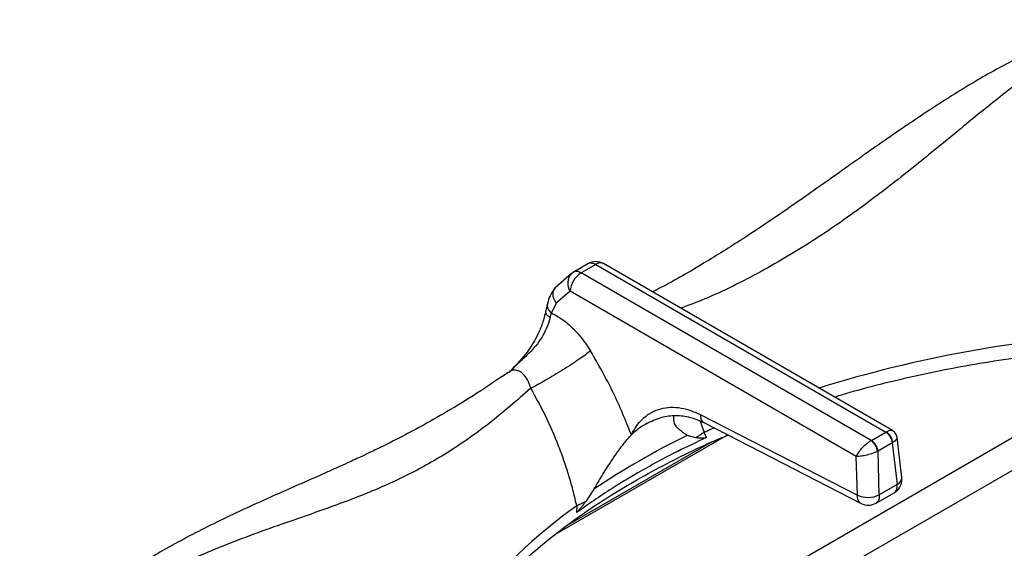
# Model space of a CAD drawing. Units: millimetres. Extents: x 5 to 415, y 5 to 292.
# Drawn here: x 296 to 312, y 250 to 258 of the extents above; entities that cross this region are included whole.
import ezdxf

# ---------------------------------------------------------------- set-up
doc = ezdxf.new("R2010")
doc.units = ezdxf.units.MM

msp = doc.modelspace()

# ---------------------------------------------------------------- linework, layer by layer
at = {"color": 7, "linetype": 'Continuous', "lineweight": 25}
for p, q in [((305.353, 254.406), (305.59, 254.543)), ((305.716, 254.532), (305.479, 254.394)), ((305.716, 254.532), (310.389, 251.834)), ((310.492, 251.859), (305.841, 254.544)), ((305.323, 254.384), (305.061, 254.154)), ((305.323, 254.384), (305.353, 254.406)), ((310.151, 251.697), (305.479, 254.394)), ((305.302, 254.099), (305.08, 253.907)), ((309.91, 251.439), (305.302, 254.099)), ((304.937, 253.905), (304.911, 253.785)), ((305.08, 253.907), (305.002, 253.75)), ((304.98, 253.675), (305.002, 253.75)), ((304.339, 252.817), (304.309, 252.794)), ((307.406, 252.111), (309.928, 250.815)), ((306.536, 251.97), (306.495, 251.946)), ((307.468, 251.98), (309.99, 250.684)), ((307.841, 251.788), (305.063, 250.185)), ((307.328, 251.738), (307.189, 251.78)), ((307.498, 251.745), (307.463, 251.828)), ((310.155, 251.699), (310.386, 251.832)), ((310.389, 251.834), (310.386, 251.832)), ((307.596, 251.679), (305.236, 250.317)), ((310.155, 251.699), (310.151, 251.697)), ((310.491, 251.659), (310.261, 251.526)), ((310.491, 251.659), (310.5, 251.665)), ((310.491, 251.659), (310.571, 250.99)), ((310.643, 251.104), (310.567, 251.746)), ((310.252, 251.522), (310.261, 251.526)), ((310.281, 250.822), (310.261, 251.526)), ((309.928, 250.815), (309.91, 251.439)), ((310.571, 250.99), (310.281, 250.822)), ((305.687, 250.912), (305.554, 250.714)), ((310.23, 250.69), (310.52, 250.857)), ((305.41, 250.643), (305.406, 250.537))]:
    msp.add_line(p, q, dxfattribs=at)
at = {"color": 8, "linetype": 'Continuous', "lineweight": 25}
for p, q in [((314.452, 252.91), (307.495, 248.894)), ((314.497, 252.414), (308.379, 248.882)), ((307.396, 252.007), (307.463, 251.828)), ((307.623, 251.901), (307.463, 251.828))]:
    msp.add_line(p, q, dxfattribs=at)
at = {"color": 7, "linetype": 'Continuous', "lineweight": 25}
for centre, radius, start, end in [((305.716, 254.327), 0.25, 60.0027, 119.8784), ((305.688, 254.069), 0.387, 122.7339, 175.5337), ((312.528, 240.797), 12.211, 115.9243, 124.0702), ((308.064, 250.78), 1.208, 119.8271, 127.501), ((310.26, 251.636), 0.233, 5.6887, 57.1994), ((310.277, 251.64), 0.224, 6.3001, 59.9382), ((310.01, 251.499), 0.243, 5.25, 54.366), ((310.029, 251.503), 0.233, 5.6887, 57.1994), ((310.395, 251.074), 0.25, 299.9573, 0), ((310.395, 251.074), 0.25, 0, 6.7896), ((310.096, 251.223), 0.441, 247.6459, 294.7445), ((306.109, 249.412), 1.415, 113.0541, 119.5796), ((310.104, 250.906), 0.25, 242.8661, 300.1008)]:
    msp.add_arc(centre, radius, start, end, dxfattribs=at)
at = {"color": 8, "linetype": 'Continuous', "lineweight": 25}
for centre, radius, start, end in [((305.789, 254.431), 0.124, 65.1997, 126.1108), ((305.497, 254.228), 0.234, 138.1456, 213.5378), ((315.331, 233.239), 20.218, 93.4314, 107.3185), ((310.52, 251.102), 0.123, 294.3861, 0.6984), ((310.095, 243.996), 8.133, 125.1767, 142.4966)]:
    msp.add_arc(centre, radius, start, end, dxfattribs=at)
at = {"color": 7, "linetype": 'Continuous', "lineweight": 25}
for points, knots in [([(314.362, 258.454), (314.262, 258.443), (314.077, 258.422), (313.807, 258.36), (313.572, 258.293), (313.379, 258.228), (313.229, 258.173), (313.112, 258.127), (313.012, 258.085), (312.909, 258.041), (312.747, 257.968), (312.511, 257.855), (312.199, 257.69), (311.853, 257.493), (311.494, 257.275), (311.141, 257.049), (310.836, 256.846), (310.589, 256.678), (310.395, 256.544), (310.217, 256.42), (310.021, 256.282), (309.77, 256.104), (309.449, 255.877), (309.057, 255.601), (308.593, 255.279), (308.054, 254.919), (307.437, 254.535), (306.952, 254.251), (306.674, 254.113), (306.628, 254.09)], [0, 0, 0, 0, 0.0420325, 0.0775391, 0.1067988, 0.1319109, 0.1498295, 0.1619965, 0.1741111, 0.1868083, 0.2000908, 0.2349348, 0.2765322, 0.3194264, 0.3677604, 0.4145632, 0.4549452, 0.4847044, 0.5096551, 0.5299285, 0.5539277, 0.5870896, 0.6294303, 0.6809998, 0.7418909, 0.8121915, 0.8921692, 0.9821129, 1, 1, 1, 1]), ([(305.59, 254.543), (305.6, 254.547), (305.618, 254.556), (305.66, 254.557), (305.694, 254.542), (305.716, 254.532)], [0, 0, 0, 0, 0.270896, 0.528189, 1, 1, 1, 1]), ([(305.479, 254.394), (305.455, 254.405), (305.408, 254.427), (305.371, 254.413), (305.353, 254.406)], [0, 0, 0, 0, 0.497586, 1, 1, 1, 1]), ([(305.061, 254.154), (305.032, 254.114), (304.98, 254.042), (304.95, 253.946), (304.937, 253.905)], [0, 0, 0, 0, 0.564418, 1, 1, 1, 1]), ([(304.98, 253.675), (304.967, 253.627), (304.94, 253.532), (304.846, 253.342), (304.699, 253.148), (304.496, 252.97), (304.383, 252.857), (304.325, 252.798)], [0, 0, 0, 0, 0.148289, 0.293589, 0.580234, 0.780476, 1, 1, 1, 1]), ([(304.911, 253.785), (304.895, 253.718), (304.866, 253.593), (304.771, 253.368), (304.614, 253.103), (304.449, 252.93), (304.358, 252.834)], [0, 0, 0, 0, 0.197016, 0.369469, 0.647545, 1, 1, 1, 1]), ([(305.002, 253.75), (305.06, 253.718), (305.176, 253.655), (305.343, 253.512), (305.5, 253.34), (305.588, 253.205), (305.632, 253.138)], [0, 0, 0, 0, 0.250612, 0.499762, 0.750211, 1, 1, 1, 1]), ([(309.559, 252.398), (309.62, 252.417), (309.868, 252.493), (310.319, 252.612), (310.91, 252.752), (311.514, 252.875), (312.127, 252.981), (312.749, 253.069), (313.377, 253.14), (314.012, 253.193), (314.588, 253.226), (314.954, 253.234), (315.106, 253.237)], [0, 0, 0, 0, 0.035906, 0.146468, 0.257058, 0.367675, 0.478315, 0.588975, 0.699652, 0.810343, 0.921044, 1, 1, 1, 1]), ([(305.632, 253.138), (305.576, 253.095), (305.488, 253.03), (305.325, 252.921), (305.188, 252.834), (305.046, 252.747), (304.864, 252.64), (304.747, 252.578), (304.67, 252.537)], [0, 0, 0, 0, 0.2391826, 0.3681848, 0.4999998, 0.6318148, 0.7608167, 1, 1, 1, 1]), ([(306.289, 251.789), (306.195, 252.021), (306.009, 252.485), (305.758, 252.92), (305.632, 253.138)], [0, 0, 0, 0, 0.500662, 1, 1, 1, 1]), ([(304.308, 252.794), (304.139, 252.68), (303.807, 252.455), (303.337, 252.169), (302.922, 251.933), (302.581, 251.753), (302.311, 251.616), (302.109, 251.518), (301.959, 251.447), (301.836, 251.39), (301.71, 251.332), (301.562, 251.264), (301.333, 251.162), (301.029, 251.027), (300.656, 250.864), (300.138, 250.633), (299.487, 250.329), (298.875, 250.003), (298.452, 249.753), (298.173, 249.578), (297.874, 249.377), (297.549, 249.141), (297.209, 248.873), (296.831, 248.545), (296.575, 248.285), (296.44, 248.147)], [0, 0, 0, 0, 0.0651247, 0.12816, 0.1819414, 0.2266745, 0.2612371, 0.2876843, 0.3060748, 0.3198185, 0.3363331, 0.3558754, 0.3784407, 0.4269263, 0.4763222, 0.5241801, 0.6269232, 0.7205675, 0.7498023, 0.7816034, 0.8224255, 0.8590916, 0.9007815, 0.9475979, 1, 1, 1, 1]), ([(304.67, 252.537), (304.445, 252.341), (304.002, 251.956), (303.325, 251.486), (302.641, 251.107), (301.925, 250.797), (301.265, 250.56), (300.664, 250.352), (300.143, 250.166), (299.599, 249.957), (299.095, 249.741), (298.641, 249.521), (298.243, 249.309), (297.771, 249.027), (297.231, 248.661), (296.845, 248.328), (296.653, 248.163)], [0, 0, 0, 0, 0.100544, 0.197916, 0.295122, 0.390329, 0.488778, 0.549523, 0.611179, 0.673441, 0.736085, 0.779367, 0.822627, 0.865892, 0.933479, 1, 1, 1, 1]), ([(305.41, 250.643), (305.393, 250.72), (305.356, 250.881), (305.29, 251.116), (305.211, 251.361), (305.093, 251.682), (304.919, 252.086), (304.753, 252.387), (304.67, 252.537)], [0, 0, 0, 0, 0.119252, 0.250358, 0.362471, 0.499468, 0.750573, 1, 1, 1, 1]), ([(306.289, 251.789), (306.315, 251.836), (306.366, 251.931), (306.467, 252.047), (306.585, 252.139), (306.724, 252.203), (306.877, 252.235), (307.046, 252.231), (307.223, 252.194), (307.345, 252.139), (307.406, 252.111)], [0, 0, 0, 0, 0.120277, 0.238571, 0.362859, 0.487056, 0.614039, 0.741299, 0.871749, 1, 1, 1, 1]), ([(306.526, 251.967), (306.607, 252.006), (306.768, 252.083), (307.007, 252.108), (307.238, 252.081), (307.391, 252.014), (307.468, 251.98)], [0, 0, 0, 0, 0.257867, 0.508166, 0.755038, 1, 1, 1, 1]), ([(307.189, 251.78), (307.146, 251.808), (307.058, 251.866), (306.97, 251.972), (306.971, 252.053), (306.972, 252.095)], [0, 0, 0, 0, 0.318431, 0.646272, 1, 1, 1, 1]), ([(303.785, 248.945), (303.847, 249.021), (303.998, 249.206), (304.271, 249.492), (304.597, 249.803), (304.951, 250.104), (305.331, 250.395), (305.735, 250.675), (306.164, 250.944), (306.615, 251.201), (307.088, 251.445), (307.499, 251.641), (307.759, 251.749), (307.847, 251.785)], [0, 0, 0, 0, 0.068667, 0.166862, 0.264919, 0.362879, 0.460776, 0.558638, 0.656485, 0.75433, 0.852184, 0.950056, 1, 1, 1, 1]), ([(305.687, 250.912), (305.735, 250.994), (305.832, 251.159), (305.995, 251.414), (306.157, 251.64), (306.251, 251.746), (306.289, 251.789)], [0, 0, 0, 0, 0.239586, 0.486254, 0.791227, 1, 1, 1, 1]), ([(310.567, 251.747), (310.565, 251.758), (310.56, 251.78), (310.544, 251.812), (310.522, 251.839), (310.502, 251.852), (310.493, 251.859)], [0, 0, 0, 0, 0.242794, 0.49487, 0.749603, 1, 1, 1, 1]), ([(307.498, 251.745), (307.343, 251.671), (306.96, 251.491), (306.455, 251.216), (305.908, 250.888), (305.593, 250.668), (305.406, 250.537)], [0, 0, 0, 0, 0.202476, 0.500002, 0.702477, 1, 1, 1, 1]), ([(307.498, 251.745), (307.483, 251.741), (307.444, 251.732), (307.39, 251.736), (307.349, 251.738), (307.328, 251.738)], [0, 0, 0, 0, 0.245523, 0.622344, 1, 1, 1, 1]), ([(309.91, 251.439), (309.92, 251.459), (309.941, 251.5), (309.997, 251.572), (310.057, 251.631), (310.111, 251.673), (310.138, 251.689), (310.151, 251.697)], [0, 0, 0, 0, 0.228031, 0.463802, 0.718999, 0.861427, 1, 1, 1, 1]), ([(310.252, 251.522), (310.238, 251.515), (310.209, 251.502), (310.145, 251.479), (310.063, 251.456), (309.975, 251.441), (309.932, 251.439), (309.91, 251.439)], [0, 0, 0, 0, 0.138561, 0.280995, 0.536193, 0.771967, 1, 1, 1, 1]), ([(305.554, 250.714), (305.543, 250.7), (305.52, 250.67), (305.484, 250.625), (305.449, 250.582), (305.422, 250.55), (305.408, 250.539), (305.406, 250.537)], [0, 0, 0, 0, 0.236914, 0.473832, 0.734163, 0.955794, 1, 1, 1, 1])]:
    msp.add_open_spline(points, degree=3, knots=knots, dxfattribs=at)
at = {"color": 8, "linetype": 'Continuous', "lineweight": 25}
for points, knots in [([(314.506, 258.469), (314.418, 258.457), (314.241, 258.432), (313.957, 258.336), (313.618, 258.183), (313.22, 257.953), (312.718, 257.61), (312.154, 257.175), (311.527, 256.662), (310.841, 256.099), (310.086, 255.509), (309.251, 254.922), (308.377, 254.404), (307.65, 254.038), (307.215, 253.874), (307.086, 253.826)], [0, 0, 0, 0, 0.047216, 0.094945, 0.143223, 0.211847, 0.280648, 0.369474, 0.457588, 0.544026, 0.647429, 0.75014, 0.852475, 0.956251, 1, 1, 1, 1]), ([(305.08, 253.907), (305.063, 253.936), (305.027, 253.997), (305.027, 254.085), (305.043, 254.138), (305.061, 254.153), (305.061, 254.154)], [0, 0, 0, 0, 0.340723, 0.708018, 0.993883, 1, 1, 1, 1]), ([(304.943, 253.903), (304.939, 253.89), (304.928, 253.857), (304.952, 253.801), (304.986, 253.766), (305.002, 253.75)], [0, 0, 0, 0, 0.2768269, 0.6522829, 1, 1, 1, 1]), ([(304.98, 253.675), (304.959, 253.692), (304.913, 253.728), (304.912, 253.766), (304.911, 253.785)], [0, 0, 0, 0, 0.481072, 1, 1, 1, 1]), ([(304.67, 252.537), (304.664, 252.557), (304.652, 252.597), (304.621, 252.669), (304.574, 252.746), (304.504, 252.808), (304.426, 252.833), (304.359, 252.826), (304.323, 252.799), (304.311, 252.79)], [0, 0, 0, 0, 0.097342, 0.192987, 0.379762, 0.559993, 0.735487, 0.909964, 1, 1, 1, 1]), ([(307.469, 251.983), (307.462, 251.986), (307.437, 251.996), (307.412, 252.04), (307.408, 252.088), (307.406, 252.111)], [0, 0, 0, 0, 0.183366, 0.60872, 1, 1, 1, 1]), ([(306.495, 251.946), (306.481, 251.938), (306.407, 251.895), (306.342, 251.837), (306.289, 251.789)], [0, 0, 0, 0, 0.186319, 1, 1, 1, 1]), ([(310.389, 251.834), (310.401, 251.841), (310.426, 251.854), (310.465, 251.867), (310.482, 251.861), (310.493, 251.857)], [0, 0, 0, 0, 0.267636, 0.542745, 1, 1, 1, 1]), ([(310.566, 251.747), (310.565, 251.736), (310.562, 251.719), (310.534, 251.689), (310.511, 251.673), (310.5, 251.665)], [0, 0, 0, 0, 0.467022, 0.737173, 1, 1, 1, 1]), ([(310.519, 250.858), (310.522, 250.86), (310.534, 250.865), (310.55, 250.884), (310.563, 250.911), (310.572, 250.946), (310.571, 250.973), (310.571, 250.99)], [0, 0, 0, 0, 0.082387, 0.306487, 0.560464, 0.714719, 1, 1, 1, 1]), ([(310.281, 250.822), (310.281, 250.805), (310.281, 250.779), (310.273, 250.743), (310.26, 250.717), (310.244, 250.698), (310.232, 250.692), (310.229, 250.691)], [0, 0, 0, 0, 0.286013, 0.44092, 0.695709, 0.920503, 1, 1, 1, 1]), ([(309.991, 250.685), (309.988, 250.686), (309.976, 250.69), (309.959, 250.708), (309.941, 250.737), (309.93, 250.773), (309.929, 250.801), (309.928, 250.815)], [0, 0, 0, 0, 0.064765, 0.29857, 0.532384, 0.766182, 1, 1, 1, 1])]:
    msp.add_open_spline(points, degree=3, knots=knots, dxfattribs=at)

doc.saveas('drawing.dxf')
